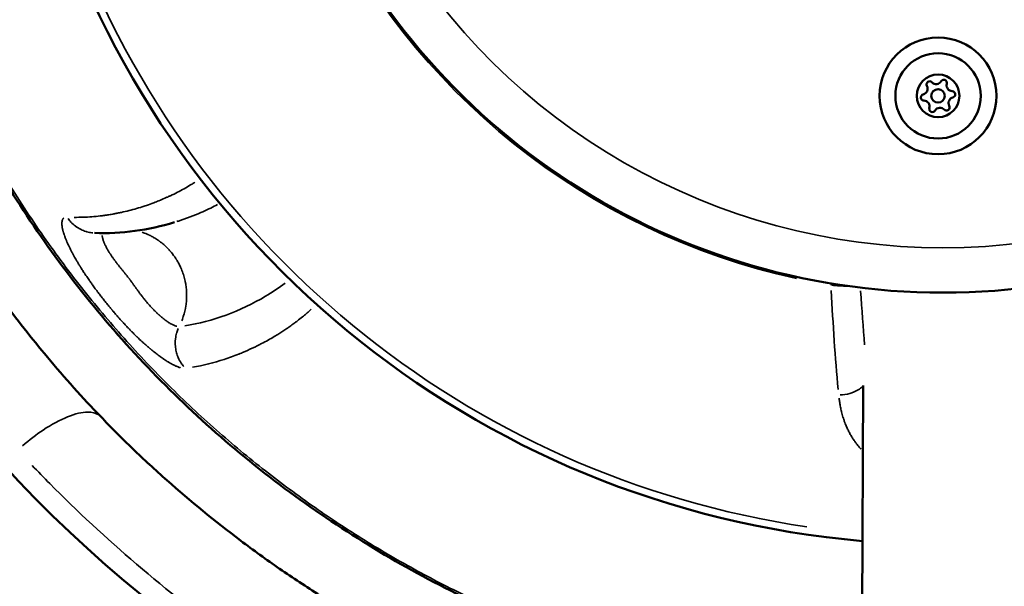
# Model space of a CAD drawing. Units: millimetres. Extents: x -25 to 5720, y 6 to 8390.
# Drawn here: x 2900 to 3119, y 3738 to 3864 of the extents above; entities that cross this region are included whole.
import ezdxf

# ---------------------------------------------------------------- set-up
doc = ezdxf.new("R2010")
doc.units = ezdxf.units.MM
doc.header["$MEASUREMENT"] = 0
doc.layers.add('Visible (ISO)', color=7, linetype='Continuous', lineweight=50)
doc.layers.add('Visible Narrow (ISO)', color=7, linetype='Continuous', lineweight=35)
doc.styles.get("Standard").update_dxf_attribs({"font": 'square721_bt_roman.ttf'})
doc.dimstyles.get("Standard").update_dxf_attribs({"dimtxt": 200, "dimasz": 100, "dimexe": 0.18, "dimexo": 0.0625, "dimgap": 40, "dimtad": 1, "dimdec": 0, "dimlfac": 0.1, "dimrnd": 5, "dimzin": 0, "dimdsep": 46, "dimtxsty": 'Standard', "dimcen": 0.09, "dimse1": 1, "dimse2": 1, "dimadec": 0, "dimazin": 0, "dimtfac": 1, "dimtdec": 0, "dimtofl": 0, "dimtmove": 0, "dimatfit": 3, "dimfxl": 1, "dimtolj": 1, "dimtzin": 0, "dimarcsym": 0})

# ---------------------------------------------------------------- blocks, each defined once
blk = doc.blocks.new('*D13')
at = {"color": 0, "lineweight": -2, "transparency": 16777216}
blk.add_line((248.32, 7804.87), (248.32, 106.05), dxfattribs=at)
at = {"color": 0, "transparency": 16777216}
for points in [[(231.66, 7804.87), (264.99, 7804.87), (248.32, 7904.87)], [(231.66, 106.05), (264.99, 106.05), (248.32, 6.05)]]:
    blk.add_solid(points, dxfattribs=at)
at = {"layer": 'Defpoints', "color": 0, "transparency": 16777216}
for p in [(3105.57, 7904.87), (248.32, 6.05), (3105.57, 6.05)]:
    blk.add_point(p, dxfattribs=at)
at = {"color": 0, "transparency": 16777216, "insert": (105.77, 3955.46), "char_height": 200, "attachment_point": 5, "rotation": 90}
blk.add_mtext('\\A1;790', dxfattribs=at)

msp = doc.modelspace()

# ---------------------------------------------------------------- linework, layer by layer
at = {"layer": 'Visible (ISO)'}
msp.add_line((3087.84, 3782.29), (3087.28, 3672.9), dxfattribs=at)
for radius in [13, 9.5, 4.75, 1.5]:
    msp.add_circle((3104.48, 3846.8), radius, dxfattribs=at)
for centre, radius, start, end in [((3105.57, 3955.46), 316.85, 190.3913, 349.6087), ((3105.57, 3955.46), 208.58, 195.902, 265.0743), ((3105.57, 3955.48), 152.5, 202.0163, 337.9837), ((3105.57, 3955.46), 283.15, 195.6747, 266.2962), ((3102.61, 3849.35), 0.7, 44.0243, 208.7056), ((3104.04, 3850.73), 1.3, 224.0243, 328.7056), ((3105.75, 3849.7), 0.7, 344.0243, 148.7056), ((3100.85, 3848.39), 1.3, 284.0243, 28.7056), ((3107.67, 3849.15), 1.3, 164.0243, 268.7056), ((3107.63, 3847.15), 0.7, 284.0243, 88.7056), ((3101.34, 3846.45), 0.7, 104.0243, 268.7056), ((3101.29, 3844.45), 1.3, 344.0243, 88.7056), ((3108.11, 3845.21), 1.3, 104.0243, 208.7056), ((3103.22, 3843.9), 0.7, 164.0243, 328.7056), ((3104.92, 3842.86), 1.3, 44.0243, 148.7056), ((3106.36, 3844.25), 0.7, 224.0243, 28.7056)]:
    msp.add_arc(centre, radius, start, end, dxfattribs=at)
for points, knots in [([(3087.48, 3711.32), (3080.76, 3711.81), (3074.06, 3712.58), (3052.66, 3715.93), (3038.06, 3719.64), (3010.06, 3729.59), (2996.52, 3735.83), (2970.7, 3750.65), (2958.32, 3759.32), (2935.49, 3778.7), (2924.94, 3789.49), (2906.23, 3812.6), (2897.95, 3824.98), (2883.67, 3851.08), (2877.64, 3864.92), (2870.87, 3885.44), (2869.05, 3891.85), (2867.49, 3898.31)], [121.707421, 121.707421, 121.707421, 121.707421, 123.72529, 123.72529, 128.204977, 128.204977, 132.640835, 132.640835, 137.137221, 137.137221, 141.624705, 141.624705, 146.058244, 146.058244, 150.548738, 150.548738, 152.542046, 152.542046, 152.542046, 152.542046]), ([(2918.05, 3775.37), (2914.05, 3779.53), (2910.07, 3783.96), (2902.68, 3792.79), (2899.26, 3797.15), (2893.91, 3804.44), (2891.89, 3807.3), (2888.7, 3812.04), (2887.5, 3813.88), (2883.95, 3819.44), (2881.69, 3823.19), (2876.08, 3833.06), (2872.91, 3839.22), (2867.51, 3850.76), (2865.22, 3856.15), (2863.16, 3861.46)], [0, 0, 0, 0, 0.1775, 0.1775, 0.3375, 0.3375, 0.4375, 0.4375, 0.5, 0.5, 0.625, 0.625, 0.825, 0.825, 1, 1, 1, 1]), ([(2985.59, 3724.8), (2979.2, 3728.13), (2972.94, 3731.72), (2963.83, 3737.47), (2960.83, 3739.45), (2954.93, 3743.52), (2946.23, 3749.81), (2935.27, 3758.8), (2927.66, 3765.83), (2922.74, 3770.57), (2920.36, 3772.96), (2918.05, 3775.37)], [0, 0, 0, 0, 0.25, 0.25, 0.375, 0.375, 0.5, 0.75, 0.875, 0.875, 1, 1, 1, 1])]:
    msp.add_open_spline(points, degree=3, knots=knots, dxfattribs=at)
msp.add_open_spline([(2934.44, 3818.65), (2928.73, 3816.93), (2922.67, 3816.02), (2916.64, 3816.27)], degree=3, dxfattribs=at)
at = {"layer": 'Visible Narrow (ISO)'}
for p, q in [((2912.49, 3819.75), (2912.49, 3819.75)), ((2914.73, 3816.6), (2914.73, 3816.6))]:
    msp.add_line(p, q, dxfattribs=at)
for centre, radius, start, end in [((3105.57, 3955.46), 152.85, 204.8892, 257.6877), ((3105.57, 3955.46), 206.88, 199.4865, 261.586), ((3105.57, 3955.48), 142.5, 210.2866, 329.7134)]:
    msp.add_arc(centre, radius, start, end, dxfattribs=at)
for centre, major_axis, ratio, start_param, end_param in [((3080.8, 3805.5), (-0.33, -1.97), 0.000015, 4.967901, 5.143988), ((3092.98, 3824.18), (1.75, -64.85), 0.102256, 5.035949, 5.240625)]:
    msp.add_ellipse(centre, major_axis=major_axis, ratio=ratio, start_param=start_param, end_param=end_param, dxfattribs=at)
for points, knots in [([(3072.35, 3713.41), (3072.12, 3713.44), (3071.88, 3713.47), (3070.47, 3713.67), (3069.28, 3713.85), (3068.03, 3714.04), (3067.96, 3714.05), (3067.9, 3714.06), (3065.93, 3714.37), (3063.97, 3714.7), (3060.05, 3715.41), (3058.1, 3715.79), (3055.42, 3716.34), (3054.68, 3716.5), (3051.92, 3717.1), (3049.91, 3717.56), (3045.89, 3718.53), (3043.88, 3719.05), (3039.86, 3720.13), (3037.85, 3720.7), (3033.85, 3721.9), (3031.85, 3722.52), (3027.85, 3723.82), (3025.85, 3724.5), (3021.86, 3725.92), (3019.87, 3726.66), (3015.9, 3728.18), (3013.92, 3728.97), (3009.97, 3730.61), (3008, 3731.46), (3004.08, 3733.21), (3002.12, 3734.11), (2998.23, 3735.98), (2996.28, 3736.94), (2992.42, 3738.91), (2990.49, 3739.93), (2986.57, 3742.07), (2984.58, 3743.19), (2980.69, 3745.46), (2978.8, 3746.59), (2975.03, 3748.93), (2973.16, 3750.12), (2969.44, 3752.57), (2967.6, 3753.82), (2963.85, 3756.43), (2961.96, 3757.79), (2958.28, 3760.52), (2956.48, 3761.89), (2952.84, 3764.75), (2951, 3766.24), (2947.37, 3769.26), (2945.57, 3770.8), (2941.99, 3773.97), (2940.2, 3775.6), (2936.64, 3778.94), (2934.87, 3780.65), (2932.97, 3782.54), (2932.81, 3782.7), (2932.65, 3782.86), (2930.96, 3784.55), (2929.3, 3786.27), (2925.95, 3789.83), (2924.28, 3791.66), (2921, 3795.36), (2919.4, 3797.22), (2916.25, 3801.01), (2914.69, 3802.94), (2911.62, 3806.86), (2910.11, 3808.85), (2907.13, 3812.92), (2905.66, 3814.98), (2902.77, 3819.18), (2901.35, 3821.32), (2898.56, 3825.67), (2897.19, 3827.88), (2894.5, 3832.38), (2893.19, 3834.67), (2890.6, 3839.34), (2889.32, 3841.72), (2886.84, 3846.58), (2885.63, 3849.05), (2883.27, 3854.07), (2882.12, 3856.62), (2879.88, 3861.85), (2878.79, 3864.52), (2876.68, 3869.96), (2875.67, 3872.72), (2873.8, 3878.13), (2872.93, 3880.77), (2872.11, 3883.42)], [0.5210806, 0.5210806, 0.5210806, 0.5210806, 0.5215384, 0.5215384, 0.5238793, 0.5238793, 0.5240054, 0.5240054, 0.5240054, 0.5278847, 0.5278847, 0.5317571, 0.5317571, 0.5332296, 0.5332296, 0.5372477, 0.5372477, 0.5412832, 0.5412832, 0.5453371, 0.5453371, 0.5494105, 0.5494105, 0.5535164, 0.5535164, 0.5576438, 0.5576438, 0.5617937, 0.5617937, 0.5659673, 0.5659673, 0.5701655, 0.5701655, 0.5743894, 0.5743894, 0.5786397, 0.5786397, 0.5831126, 0.5831126, 0.5874336, 0.5874336, 0.5917803, 0.5917803, 0.5961524, 0.5961524, 0.60072, 0.60072, 0.6051501, 0.6051501, 0.6097864, 0.6097864, 0.6144227, 0.6144227, 0.6191668, 0.6191668, 0.6239865, 0.6239865, 0.6244278, 0.6244278, 0.6244278, 0.6291224, 0.6291224, 0.633996, 0.633996, 0.6387973, 0.6387973, 0.6436458, 0.6436458, 0.6485459, 0.6485459, 0.653502, 0.653502, 0.6585197, 0.6585197, 0.6636047, 0.6636047, 0.6687638, 0.6687638, 0.6740478, 0.6740478, 0.6794199, 0.6794199, 0.684889, 0.684889, 0.6905292, 0.6905292, 0.6962734, 0.6962734, 0.7016933, 0.7016933, 0.7016933, 0.7016933]), ([(2912.16, 3819.75), (2912.32, 3819.75), (2912.48, 3819.75), (2912.64, 3819.75), (2913.32, 3819.75), (2913.99, 3819.76), (2914.67, 3819.79), (2915.29, 3819.82), (2915.91, 3819.86), (2916.53, 3819.92), (2917.17, 3819.97), (2917.8, 3820.04), (2918.43, 3820.12), (2918.49, 3820.13), (2918.56, 3820.14), (2918.63, 3820.15), (2918.67, 3820.16), (2918.71, 3820.16), (2918.75, 3820.17), (2918.79, 3820.17), (2918.84, 3820.18), (2918.88, 3820.18), (2918.96, 3820.2), (2919.05, 3820.21), (2919.13, 3820.22), (2919.25, 3820.24), (2919.36, 3820.25), (2919.47, 3820.27), (2919.53, 3820.28), (2919.58, 3820.29), (2919.64, 3820.3), (2919.97, 3820.35), (2920.31, 3820.4), (2920.64, 3820.46), (2920.74, 3820.48), (2920.83, 3820.5), (2920.93, 3820.51), (2921.17, 3820.56), (2921.41, 3820.6), (2921.64, 3820.65), (2921.76, 3820.67), (2921.88, 3820.7), (2922, 3820.72), (2922.06, 3820.74), (2922.12, 3820.75), (2922.18, 3820.76), (2922.23, 3820.77), (2922.29, 3820.78), (2922.34, 3820.79), (2922.35, 3820.79), (2922.35, 3820.8), (2922.36, 3820.8), (2922.46, 3820.82), (2922.56, 3820.84), (2922.65, 3820.86), (2923.23, 3820.99), (2923.8, 3821.12), (2924.36, 3821.27), (2924.93, 3821.41), (2925.49, 3821.56), (2926.05, 3821.73), (2926.6, 3821.89), (2927.16, 3822.06), (2927.7, 3822.24), (2927.88, 3822.3), (2928.06, 3822.36), (2928.24, 3822.42), (2928.79, 3822.6), (2929.33, 3822.8), (2929.86, 3823), (2930.06, 3823.07), (2930.25, 3823.15), (2930.45, 3823.22), (2930.63, 3823.29), (2930.81, 3823.37), (2930.99, 3823.44), (2931.44, 3823.62), (2931.88, 3823.8), (2932.31, 3823.99), (2932.53, 3824.09), (2932.74, 3824.18), (2932.96, 3824.28), (2933.06, 3824.33), (2933.17, 3824.38), (2933.27, 3824.43), (2933.33, 3824.45), (2933.38, 3824.48), (2933.43, 3824.5), (2933.46, 3824.51), (2933.49, 3824.52), (2933.51, 3824.54), (2933.54, 3824.55), (2933.56, 3824.56), (2933.58, 3824.57), (2933.58, 3824.57), (2933.59, 3824.57), (2933.59, 3824.57), (2934.11, 3824.82), (2934.63, 3825.07), (2935.13, 3825.33), (2935.64, 3825.59), (2936.13, 3825.86), (2936.62, 3826.13), (2937.11, 3826.4), (2937.58, 3826.68), (2938.05, 3826.97), (2938.27, 3827.1), (2938.49, 3827.24), (2938.7, 3827.37), (2938.79, 3827.43), (2938.89, 3827.49), (2938.98, 3827.55)], [0.0166406, 0.0166406, 0.0166406, 0.0166406, 0.0216932, 0.0216932, 0.0216932, 0.042895, 0.042895, 0.042895, 0.0625, 0.0625, 0.0625, 0.0825581, 0.0825581, 0.0825581, 0.0846966, 0.0846966, 0.0846966, 0.0860438, 0.0860438, 0.0860438, 0.0873918, 0.0873918, 0.0873918, 0.0900902, 0.0900902, 0.0900902, 0.09375, 0.09375, 0.09375, 0.0954965, 0.0954965, 0.0954965, 0.1063473, 0.1063473, 0.1063473, 0.109375, 0.109375, 0.109375, 0.1171875, 0.1171875, 0.1171875, 0.1210937, 0.1210937, 0.1210937, 0.1230469, 0.1230469, 0.1230469, 0.1247559, 0.1247559, 0.1247559, 0.125, 0.125, 0.125, 0.1279943, 0.1279943, 0.1279943, 0.1457177, 0.1457177, 0.1457177, 0.163544, 0.163544, 0.163544, 0.1815231, 0.1815231, 0.1815231, 0.1875, 0.1875, 0.1875, 0.2056747, 0.2056747, 0.2056747, 0.2124279, 0.2124279, 0.2124279, 0.21875, 0.21875, 0.21875, 0.234375, 0.234375, 0.234375, 0.2421875, 0.2421875, 0.2421875, 0.2460937, 0.2460937, 0.2460937, 0.2480469, 0.2480469, 0.2480469, 0.2490234, 0.2490234, 0.2490234, 0.2498779, 0.2498779, 0.2498779, 0.25, 0.25, 0.25, 0.267853, 0.267853, 0.267853, 0.2858244, 0.2858244, 0.2858244, 0.303978, 0.303978, 0.303978, 0.3125, 0.3125, 0.3125, 0.3161711, 0.3161711, 0.3161711, 0.3161711]), ([(2934.97, 3818.81), (2935.23, 3818.89), (2935.49, 3818.97), (2935.88, 3819.1), (2936.01, 3819.15), (2936.28, 3819.24), (2936.42, 3819.28), (2936.82, 3819.42), (2937.09, 3819.52), (2937.63, 3819.71), (2937.89, 3819.81), (2938.42, 3820.02), (2938.69, 3820.12), (2938.95, 3820.23), (2939.56, 3820.47), (2940.17, 3820.73), (2941.36, 3821.26), (2941.95, 3821.54), (2943.06, 3822.08), (2943.57, 3822.35), (2944.08, 3822.62)], [0.169341, 0.169341, 0.169341, 0.169341, 0.177785, 0.177785, 0.1822513, 0.1822513, 0.1867181, 0.1867181, 0.1956531, 0.1956531, 0.20459, 0.20459, 0.2135286, 0.2135286, 0.2135286, 0.2343137, 0.2343137, 0.2551052, 0.2551052, 0.273881, 0.273881, 0.273881, 0.273881]), ([(2935.83, 3786.24), (2935.8, 3786.25), (2935.77, 3786.26), (2935.73, 3786.27), (2935.68, 3786.29), (2935.62, 3786.3), (2935.56, 3786.32), (2935.54, 3786.33), (2935.53, 3786.33), (2935.52, 3786.34), (2935.44, 3786.36), (2935.36, 3786.39), (2935.28, 3786.42), (2935.16, 3786.47), (2935.03, 3786.52), (2934.9, 3786.57), (2934.86, 3786.59), (2934.82, 3786.61), (2934.78, 3786.62), (2934.65, 3786.68), (2934.51, 3786.75), (2934.37, 3786.82), (2934.33, 3786.84), (2934.28, 3786.86), (2934.24, 3786.88), (2934.1, 3786.95), (2933.96, 3787.03), (2933.81, 3787.11), (2933.76, 3787.14), (2933.72, 3787.16), (2933.67, 3787.19), (2933.54, 3787.26), (2933.42, 3787.33), (2933.29, 3787.41), (2933.21, 3787.45), (2933.13, 3787.5), (2933.06, 3787.55), (2932.92, 3787.63), (2932.79, 3787.71), (2932.66, 3787.8), (2932.63, 3787.82), (2932.6, 3787.83), (2932.57, 3787.85), (2932.43, 3787.95), (2932.28, 3788.04), (2932.13, 3788.15), (2932.08, 3788.18), (2932.04, 3788.21), (2931.99, 3788.24), (2931.9, 3788.3), (2931.81, 3788.37), (2931.72, 3788.43), (2931.62, 3788.5), (2931.53, 3788.56), (2931.44, 3788.63), (2931.42, 3788.64), (2931.4, 3788.66), (2931.39, 3788.67), (2931.35, 3788.7), (2931.31, 3788.72), (2931.27, 3788.75), (2930.97, 3788.97), (2930.67, 3789.2), (2930.36, 3789.44), (2930.34, 3789.45), (2930.32, 3789.47), (2930.31, 3789.48), (2930.25, 3789.53), (2930.19, 3789.57), (2930.13, 3789.62), (2929.96, 3789.75), (2929.79, 3789.89), (2929.62, 3790.03), (2929.52, 3790.11), (2929.41, 3790.19), (2929.31, 3790.28), (2929.29, 3790.3), (2929.27, 3790.31), (2929.25, 3790.33), (2929.23, 3790.35), (2929.21, 3790.37), (2929.18, 3790.38), (2929.14, 3790.42), (2929.1, 3790.45), (2929.06, 3790.49), (2929.02, 3790.53), (2928.97, 3790.56), (2928.93, 3790.6), (2928.89, 3790.63), (2928.84, 3790.67), (2928.8, 3790.71), (2928.63, 3790.85), (2928.46, 3791), (2928.28, 3791.15), (2928, 3791.4), (2927.72, 3791.65), (2927.43, 3791.91), (2927.36, 3791.97), (2927.3, 3792.03), (2927.23, 3792.1), (2926.89, 3792.41), (2926.55, 3792.73), (2926.21, 3793.06), (2926.19, 3793.07), (2926.18, 3793.09), (2926.16, 3793.1), (2926.12, 3793.14), (2926.08, 3793.18), (2926.05, 3793.21), (2926.04, 3793.22), (2926.03, 3793.23), (2926.03, 3793.23), (2925.83, 3793.43), (2925.62, 3793.63), (2925.42, 3793.83), (2925.31, 3793.94), (2925.2, 3794.05), (2925.09, 3794.16), (2924.94, 3794.31), (2924.79, 3794.47), (2924.63, 3794.62), (2924.61, 3794.65), (2924.58, 3794.67), (2924.56, 3794.7), (2924.38, 3794.88), (2924.2, 3795.07), (2924.02, 3795.25), (2923.79, 3795.5), (2923.55, 3795.75), (2923.31, 3796.01), (2923.29, 3796.03), (2923.27, 3796.06), (2923.24, 3796.08), (2923.24, 3796.09), (2923.23, 3796.1), (2923.23, 3796.1), (2923.14, 3796.2), (2923.05, 3796.29), (2922.96, 3796.39), (2922.6, 3796.79), (2922.23, 3797.2), (2921.87, 3797.61), (2921.64, 3797.87), (2921.41, 3798.13), (2921.18, 3798.4), (2921.08, 3798.51), (2920.98, 3798.63), (2920.88, 3798.75), (2920.87, 3798.77), (2920.85, 3798.78), (2920.84, 3798.8), (2920.78, 3798.86), (2920.73, 3798.93), (2920.67, 3799), (2920.63, 3799.05), (2920.59, 3799.1), (2920.54, 3799.15), (2920.53, 3799.17), (2920.51, 3799.19), (2920.5, 3799.2), (2920.46, 3799.25), (2920.42, 3799.3), (2920.37, 3799.35), (2920.21, 3799.55), (2920.04, 3799.76), (2919.87, 3799.96), (2919.65, 3800.23), (2919.43, 3800.5), (2919.21, 3800.78), (2919.1, 3800.91), (2918.99, 3801.05), (2918.89, 3801.18), (2918.78, 3801.32), (2918.67, 3801.45), (2918.57, 3801.59), (2918.45, 3801.73), (2918.34, 3801.88), (2918.22, 3802.03), (2918.12, 3802.16), (2918.02, 3802.29), (2917.93, 3802.42), (2917.73, 3802.68), (2917.53, 3802.93), (2917.34, 3803.19), (2917.22, 3803.35), (2917.11, 3803.5), (2916.99, 3803.65), (2916.89, 3803.79), (2916.79, 3803.92), (2916.69, 3804.06), (2916.49, 3804.34), (2916.29, 3804.62), (2916.09, 3804.89), (2915.92, 3805.13), (2915.75, 3805.37), (2915.58, 3805.61), (2915.57, 3805.63), (2915.56, 3805.64), (2915.55, 3805.66), (2915.44, 3805.82), (2915.33, 3805.97), (2915.23, 3806.12), (2915.02, 3806.43), (2914.82, 3806.73), (2914.62, 3807.02), (2914.56, 3807.11), (2914.5, 3807.21), (2914.44, 3807.3), (2914.26, 3807.56), (2914.09, 3807.83), (2913.93, 3808.09), (2913.84, 3808.22), (2913.76, 3808.34), (2913.68, 3808.47), (2913.66, 3808.5), (2913.64, 3808.53), (2913.63, 3808.56), (2913.6, 3808.59), (2913.58, 3808.63), (2913.56, 3808.66), (2913.54, 3808.7), (2913.52, 3808.73), (2913.5, 3808.76), (2913.48, 3808.79), (2913.47, 3808.81), (2913.45, 3808.84), (2913.45, 3808.84), (2913.44, 3808.85), (2913.44, 3808.86), (2913.3, 3809.08), (2913.17, 3809.29), (2913.04, 3809.51), (2912.91, 3809.72), (2912.79, 3809.93), (2912.66, 3810.15), (2912.61, 3810.23), (2912.56, 3810.32), (2912.51, 3810.41), (2912.42, 3810.57), (2912.32, 3810.73), (2912.23, 3810.9), (2912.19, 3810.98), (2912.14, 3811.07), (2912.09, 3811.15), (2912.03, 3811.25), (2911.98, 3811.36), (2911.92, 3811.46), (2911.91, 3811.48), (2911.9, 3811.5), (2911.89, 3811.51), (2911.86, 3811.57), (2911.83, 3811.64), (2911.79, 3811.69), (2911.77, 3811.73), (2911.75, 3811.77), (2911.73, 3811.81), (2911.72, 3811.83), (2911.71, 3811.85), (2911.7, 3811.87), (2911.68, 3811.92), (2911.65, 3811.97), (2911.63, 3812.01), (2911.43, 3812.38), (2911.25, 3812.73), (2911.09, 3813.08), (2911.06, 3813.15), (2911.02, 3813.21), (2910.99, 3813.28), (2910.83, 3813.61), (2910.68, 3813.94), (2910.54, 3814.26), (2910.52, 3814.32), (2910.49, 3814.39), (2910.46, 3814.45), (2910.45, 3814.49), (2910.43, 3814.53), (2910.41, 3814.58), (2910.32, 3814.79), (2910.23, 3815.01), (2910.16, 3815.21), (2910.15, 3815.23), (2910.14, 3815.25), (2910.14, 3815.27), (2910.07, 3815.44), (2910.01, 3815.6), (2909.96, 3815.76), (2909.94, 3815.82), (2909.92, 3815.87), (2909.9, 3815.92), (2909.86, 3816.05), (2909.82, 3816.18), (2909.78, 3816.31), (2909.75, 3816.39), (2909.73, 3816.47), (2909.71, 3816.55), (2909.69, 3816.63), (2909.66, 3816.71), (2909.64, 3816.78), (2909.64, 3816.79), (2909.64, 3816.81), (2909.64, 3816.82), (2909.61, 3816.91), (2909.59, 3817), (2909.57, 3817.09), (2909.54, 3817.21), (2909.52, 3817.33), (2909.5, 3817.44), (2909.48, 3817.54), (2909.46, 3817.64), (2909.45, 3817.73), (2909.44, 3817.84), (2909.42, 3817.94), (2909.42, 3818.04), (2909.42, 3818.05), (2909.41, 3818.06), (2909.41, 3818.08), (2909.41, 3818.09), (2909.41, 3818.11), (2909.41, 3818.13), (2909.41, 3818.19), (2909.4, 3818.25), (2909.4, 3818.3), (2909.4, 3818.36), (2909.4, 3818.42), (2909.4, 3818.47), (2909.4, 3818.48), (2909.4, 3818.48), (2909.4, 3818.49), (2909.41, 3818.6), (2909.42, 3818.7), (2909.43, 3818.8), (2909.43, 3818.82), (2909.44, 3818.83), (2909.44, 3818.85), (2909.45, 3818.93), (2909.47, 3819.01), (2909.49, 3819.08), (2909.51, 3819.14), (2909.53, 3819.19), (2909.55, 3819.24), (2909.58, 3819.29), (2909.6, 3819.33), (2909.63, 3819.37), (2909.63, 3819.38), (2909.64, 3819.39), (2909.64, 3819.4), (2909.67, 3819.43), (2909.69, 3819.47), (2909.72, 3819.5), (2909.76, 3819.54), (2909.8, 3819.58), (2909.85, 3819.62)], [0.05, 0.05, 0.05, 0.05, 0.0539215, 0.0539215, 0.0539215, 0.0609484, 0.0609484, 0.0609484, 0.0625, 0.0625, 0.0625, 0.0714532, 0.0714532, 0.0714532, 0.0853178, 0.0853178, 0.0853178, 0.0893616, 0.0893616, 0.0893616, 0.1031981, 0.1031981, 0.1031981, 0.1072279, 0.1072279, 0.1072279, 0.120721, 0.120721, 0.120721, 0.125, 0.125, 0.125, 0.1361868, 0.1361868, 0.1361868, 0.1427975, 0.1427975, 0.1427975, 0.1539993, 0.1539993, 0.1539993, 0.15625, 0.15625, 0.15625, 0.1682042, 0.1682042, 0.1682042, 0.171875, 0.171875, 0.171875, 0.1790152, 0.1790152, 0.1790152, 0.1861486, 0.1861486, 0.1861486, 0.1875, 0.1875, 0.1875, 0.1904847, 0.1904847, 0.1904847, 0.2131483, 0.2131483, 0.2131483, 0.21437, 0.21437, 0.21437, 0.21875, 0.21875, 0.21875, 0.2309288, 0.2309288, 0.2309288, 0.2381334, 0.2381334, 0.2381334, 0.2396163, 0.2396163, 0.2396163, 0.2410992, 0.2410992, 0.2410992, 0.2440652, 0.2440652, 0.2440652, 0.247032, 0.247032, 0.247032, 0.25, 0.25, 0.25, 0.2619007, 0.2619007, 0.2619007, 0.28125, 0.28125, 0.28125, 0.2857726, 0.2857726, 0.2857726, 0.3085938, 0.3085938, 0.3085938, 0.3095425, 0.3095425, 0.3095425, 0.3121034, 0.3121034, 0.3121034, 0.3125, 0.3125, 0.3125, 0.3262172, 0.3262172, 0.3262172, 0.3335259, 0.3335259, 0.3335259, 0.34375, 0.34375, 0.34375, 0.3454519, 0.3454519, 0.3454519, 0.3573147, 0.3573147, 0.3573147, 0.3730469, 0.3730469, 0.3730469, 0.3746117, 0.3746117, 0.3746117, 0.375, 0.375, 0.375, 0.381098, 0.381098, 0.381098, 0.40625, 0.40625, 0.40625, 0.421875, 0.421875, 0.421875, 0.4287957, 0.4287957, 0.4287957, 0.4296875, 0.4296875, 0.4296875, 0.4335938, 0.4335938, 0.4335938, 0.4365234, 0.4365234, 0.4365234, 0.4375, 0.4375, 0.4375, 0.4405578, 0.4405578, 0.4405578, 0.4527167, 0.4527167, 0.4527167, 0.46875, 0.46875, 0.46875, 0.4766454, 0.4766454, 0.4766454, 0.484375, 0.484375, 0.484375, 0.4927933, 0.4927933, 0.4927933, 0.5, 0.5, 0.5, 0.5146311, 0.5146311, 0.5146311, 0.5234283, 0.5234283, 0.5234283, 0.53125, 0.53125, 0.53125, 0.5473307, 0.5473307, 0.5473307, 0.5615234, 0.5615234, 0.5615234, 0.5625, 0.5625, 0.5625, 0.5711956, 0.5711956, 0.5711956, 0.5884314, 0.5884314, 0.5884314, 0.59375, 0.59375, 0.59375, 0.609375, 0.609375, 0.609375, 0.6171875, 0.6171875, 0.6171875, 0.6188926, 0.6188926, 0.6188926, 0.6210938, 0.6210938, 0.6210938, 0.6230469, 0.6230469, 0.6230469, 0.624601, 0.624601, 0.624601, 0.625, 0.625, 0.625, 0.6379145, 0.6379145, 0.6379145, 0.650881, 0.650881, 0.650881, 0.65625, 0.65625, 0.65625, 0.6665048, 0.6665048, 0.6665048, 0.671875, 0.671875, 0.671875, 0.6784803, 0.6784803, 0.6784803, 0.6796875, 0.6796875, 0.6796875, 0.6835938, 0.6835938, 0.6835938, 0.686209, 0.686209, 0.686209, 0.6875, 0.6875, 0.6875, 0.6904543, 0.6904543, 0.6904543, 0.7142273, 0.7142273, 0.7142273, 0.71875, 0.71875, 0.71875, 0.7421875, 0.7421875, 0.7421875, 0.7469229, 0.7469229, 0.7469229, 0.75, 0.75, 0.75, 0.7664058, 0.7664058, 0.7664058, 0.7677449, 0.7677449, 0.7677449, 0.78125, 0.78125, 0.78125, 0.7856125, 0.7856125, 0.7856125, 0.796875, 0.796875, 0.796875, 0.8041503, 0.8041503, 0.8041503, 0.8113934, 0.8113934, 0.8113934, 0.8125, 0.8125, 0.8125, 0.8214224, 0.8214224, 0.8214224, 0.8332188, 0.8332188, 0.8332188, 0.84375, 0.84375, 0.84375, 0.8555755, 0.8555755, 0.8555755, 0.857209, 0.857209, 0.857209, 0.859375, 0.859375, 0.859375, 0.8667953, 0.8667953, 0.8667953, 0.874192, 0.874192, 0.874192, 0.875, 0.875, 0.875, 0.890409, 0.890409, 0.890409, 0.8927371, 0.8927371, 0.8927371, 0.90625, 0.90625, 0.90625, 0.9164684, 0.9164684, 0.9164684, 0.9266351, 0.9266351, 0.9266351, 0.9285582, 0.9285582, 0.9285582, 0.9375, 0.9375, 0.9375, 0.95, 0.95, 0.95, 0.95]), ([(2910.77, 3819.5), (2910.97, 3819.21), (2911.19, 3818.94), (2911.43, 3818.69), (2911.72, 3818.38), (2912.03, 3818.09), (2912.37, 3817.84), (2912.4, 3817.81), (2912.44, 3817.78), (2912.47, 3817.76), (2912.81, 3817.5), (2913.17, 3817.28), (2913.54, 3817.09), (2913.58, 3817.07), (2913.62, 3817.05), (2913.66, 3817.03), (2914.01, 3816.86), (2914.37, 3816.72), (2914.73, 3816.6), (2914.81, 3816.58), (2914.88, 3816.56), (2914.96, 3816.54), (2915.33, 3816.43), (2915.7, 3816.36), (2916.09, 3816.31), (2916.15, 3816.31), (2916.22, 3816.3), (2916.28, 3816.29)], [0.0373968, 0.0373968, 0.0373968, 0.0373968, 0.1428571, 0.1428571, 0.1428571, 0.2719819, 0.2719819, 0.2719819, 0.2857307, 0.2857307, 0.2857307, 0.4148183, 0.4148183, 0.4148183, 0.4285714, 0.4285714, 0.4285714, 0.5474103, 0.5474103, 0.5474103, 0.5714527, 0.5714527, 0.5714527, 0.690358, 0.690358, 0.690358, 0.7105393, 0.7105393, 0.7105393, 0.7105393]), ([(2934.98, 3795.48), (2934.96, 3795.48), (2934.94, 3795.49), (2934.92, 3795.49), (2934.88, 3795.51), (2934.83, 3795.52), (2934.79, 3795.53), (2934.73, 3795.55), (2934.66, 3795.57), (2934.6, 3795.6), (2934.51, 3795.63), (2934.43, 3795.66), (2934.34, 3795.7), (2934.33, 3795.71), (2934.32, 3795.71), (2934.31, 3795.72), (2934.21, 3795.76), (2934.11, 3795.8), (2934.01, 3795.86), (2934.01, 3795.86), (2934, 3795.86), (2933.99, 3795.87), (2933.93, 3795.9), (2933.85, 3795.94), (2933.78, 3795.98), (2933.74, 3796), (2933.7, 3796.02), (2933.66, 3796.05), (2933.57, 3796.1), (2933.48, 3796.16), (2933.38, 3796.22), (2933.36, 3796.23), (2933.33, 3796.25), (2933.31, 3796.26), (2933.21, 3796.33), (2933.1, 3796.4), (2932.99, 3796.47), (2932.89, 3796.54), (2932.78, 3796.62), (2932.67, 3796.7), (2932.63, 3796.72), (2932.59, 3796.75), (2932.55, 3796.78), (2932.46, 3796.85), (2932.37, 3796.91), (2932.28, 3796.98), (2932.17, 3797.07), (2932.06, 3797.15), (2931.96, 3797.24), (2931.88, 3797.3), (2931.8, 3797.36), (2931.73, 3797.42), (2931.64, 3797.5), (2931.55, 3797.57), (2931.46, 3797.65), (2931.37, 3797.72), (2931.28, 3797.8), (2931.19, 3797.88), (2931.18, 3797.89), (2931.17, 3797.9), (2931.16, 3797.91), (2931.15, 3797.92), (2931.13, 3797.93), (2931.12, 3797.94), (2931.11, 3797.95), (2931.1, 3797.96), (2931.09, 3797.97), (2931.06, 3797.99), (2931.04, 3798.01), (2931.01, 3798.04), (2930.99, 3798.06), (2930.97, 3798.08), (2930.94, 3798.1), (2930.92, 3798.12), (2930.89, 3798.15), (2930.87, 3798.17), (2930.77, 3798.26), (2930.67, 3798.35), (2930.57, 3798.44), (2930.53, 3798.48), (2930.49, 3798.52), (2930.45, 3798.56), (2930.36, 3798.65), (2930.26, 3798.74), (2930.16, 3798.84), (2930.1, 3798.9), (2930.04, 3798.96), (2929.97, 3799.03), (2929.91, 3799.09), (2929.84, 3799.16), (2929.77, 3799.23), (2929.69, 3799.31), (2929.6, 3799.4), (2929.52, 3799.49), (2929.47, 3799.54), (2929.42, 3799.6), (2929.37, 3799.65), (2929.26, 3799.77), (2929.15, 3799.88), (2929.05, 3800), (2928.95, 3800.11), (2928.85, 3800.21), (2928.76, 3800.32), (2928.67, 3800.42), (2928.59, 3800.52), (2928.5, 3800.62), (2928.49, 3800.63), (2928.47, 3800.65), (2928.46, 3800.67), (2928.36, 3800.78), (2928.27, 3800.88), (2928.18, 3800.99), (2928.17, 3801.01), (2928.16, 3801.02), (2928.15, 3801.03), (2928.11, 3801.09), (2928.06, 3801.14), (2928.01, 3801.2), (2927.93, 3801.3), (2927.84, 3801.41), (2927.76, 3801.52), (2927.74, 3801.53), (2927.73, 3801.55), (2927.72, 3801.56), (2927.66, 3801.63), (2927.6, 3801.71), (2927.55, 3801.78), (2927.51, 3801.83), (2927.47, 3801.88), (2927.42, 3801.94), (2927.34, 3802.05), (2927.25, 3802.16), (2927.17, 3802.27), (2927.15, 3802.29), (2927.13, 3802.32), (2927.11, 3802.35), (2927.05, 3802.42), (2926.99, 3802.5), (2926.94, 3802.58), (2926.86, 3802.68), (2926.78, 3802.78), (2926.71, 3802.89), (2926.64, 3802.97), (2926.58, 3803.06), (2926.52, 3803.15), (2926.46, 3803.23), (2926.4, 3803.31), (2926.34, 3803.4), (2926.28, 3803.47), (2926.23, 3803.55), (2926.17, 3803.63), (2926.16, 3803.64), (2926.15, 3803.65), (2926.15, 3803.66), (2926.12, 3803.7), (2926.09, 3803.74), (2926.06, 3803.78), (2926.05, 3803.8), (2926.04, 3803.81), (2926.03, 3803.82), (2926.01, 3803.85), (2925.99, 3803.88), (2925.97, 3803.9), (2925.92, 3803.98), (2925.86, 3804.06), (2925.81, 3804.14), (2925.78, 3804.18), (2925.75, 3804.22), (2925.72, 3804.26), (2925.64, 3804.37), (2925.57, 3804.48), (2925.49, 3804.58), (2925.41, 3804.69), (2925.34, 3804.8), (2925.26, 3804.9), (2925.23, 3804.94), (2925.21, 3804.97), (2925.18, 3805.01), (2925.15, 3805.06), (2925.12, 3805.1), (2925.08, 3805.15), (2925.04, 3805.2), (2925, 3805.26), (2924.96, 3805.31), (2924.94, 3805.35), (2924.91, 3805.38), (2924.89, 3805.41), (2924.81, 3805.52), (2924.73, 3805.63), (2924.64, 3805.74), (2924.63, 3805.76), (2924.61, 3805.79), (2924.6, 3805.81), (2924.56, 3805.85), (2924.53, 3805.89), (2924.5, 3805.94), (2924.47, 3805.97), (2924.45, 3806.01), (2924.42, 3806.04), (2924.34, 3806.15), (2924.25, 3806.26), (2924.17, 3806.37), (2924.08, 3806.48), (2924, 3806.59), (2923.91, 3806.71), (2923.88, 3806.75), (2923.84, 3806.79), (2923.81, 3806.83), (2923.79, 3806.86), (2923.77, 3806.89), (2923.74, 3806.91), (2923.73, 3806.93), (2923.72, 3806.95), (2923.71, 3806.96), (2923.67, 3807), (2923.64, 3807.05), (2923.61, 3807.09), (2923.55, 3807.16), (2923.49, 3807.24), (2923.43, 3807.31), (2923.38, 3807.37), (2923.34, 3807.42), (2923.29, 3807.48), (2923.28, 3807.5), (2923.26, 3807.52), (2923.24, 3807.54), (2923.22, 3807.57), (2923.2, 3807.59), (2923.19, 3807.61), (2923.15, 3807.65), (2923.11, 3807.7), (2923.08, 3807.74), (2923.08, 3807.75), (2923.07, 3807.75), (2923.07, 3807.75), (2923, 3807.84), (2922.93, 3807.93), (2922.86, 3808.02), (2922.82, 3808.06), (2922.78, 3808.11), (2922.74, 3808.16), (2922.72, 3808.18), (2922.7, 3808.21), (2922.68, 3808.23), (2922.66, 3808.25), (2922.64, 3808.28), (2922.62, 3808.3), (2922.6, 3808.33), (2922.58, 3808.35), (2922.56, 3808.37), (2922.54, 3808.4), (2922.52, 3808.42), (2922.5, 3808.45), (2922.49, 3808.46), (2922.48, 3808.47), (2922.47, 3808.48), (2922.46, 3808.5), (2922.45, 3808.51), (2922.44, 3808.52), (2922.44, 3808.53), (2922.43, 3808.54), (2922.42, 3808.55), (2922.42, 3808.55), (2922.42, 3808.56), (2922.41, 3808.56), (2922.41, 3808.57), (2922.4, 3808.57), (2922.4, 3808.58), (2922.4, 3808.58), (2922.39, 3808.58), (2922.39, 3808.59), (2922.39, 3808.59), (2922.39, 3808.59), (2922.38, 3808.6), (2922.3, 3808.7), (2922.22, 3808.8), (2922.14, 3808.9), (2922.09, 3808.95), (2922.05, 3809.01), (2922, 3809.07), (2921.94, 3809.15), (2921.88, 3809.23), (2921.81, 3809.31), (2921.75, 3809.39), (2921.69, 3809.47), (2921.62, 3809.55), (2921.61, 3809.56), (2921.6, 3809.58), (2921.59, 3809.59), (2921.52, 3809.68), (2921.46, 3809.76), (2921.39, 3809.85), (2921.39, 3809.86), (2921.38, 3809.87), (2921.37, 3809.88), (2921.33, 3809.93), (2921.29, 3809.98), (2921.25, 3810.04), (2921.18, 3810.13), (2921.11, 3810.23), (2921.03, 3810.33), (2921.02, 3810.34), (2921.02, 3810.35), (2921.01, 3810.37), (2920.93, 3810.46), (2920.86, 3810.56), (2920.8, 3810.66), (2920.74, 3810.73), (2920.69, 3810.81), (2920.63, 3810.88), (2920.57, 3810.98), (2920.5, 3811.07), (2920.44, 3811.17), (2920.38, 3811.25), (2920.33, 3811.33), (2920.28, 3811.41), (2920.22, 3811.49), (2920.17, 3811.58), (2920.11, 3811.66), (2920.1, 3811.69), (2920.08, 3811.71), (2920.07, 3811.74), (2920, 3811.84), (2919.93, 3811.95), (2919.87, 3812.06), (2919.81, 3812.14), (2919.76, 3812.23), (2919.71, 3812.31), (2919.66, 3812.41), (2919.6, 3812.51), (2919.54, 3812.61), (2919.53, 3812.63), (2919.52, 3812.65), (2919.51, 3812.67), (2919.48, 3812.72), (2919.45, 3812.77), (2919.42, 3812.82), (2919.36, 3812.94), (2919.3, 3813.05), (2919.25, 3813.16), (2919.19, 3813.26), (2919.14, 3813.37), (2919.09, 3813.47), (2919.08, 3813.49), (2919.07, 3813.52), (2919.06, 3813.54), (2919.02, 3813.62), (2918.98, 3813.7), (2918.95, 3813.78), (2918.94, 3813.8), (2918.93, 3813.82), (2918.92, 3813.84), (2918.91, 3813.87), (2918.89, 3813.9), (2918.88, 3813.94), (2918.84, 3814.04), (2918.79, 3814.14), (2918.76, 3814.24), (2918.75, 3814.26), (2918.74, 3814.28), (2918.73, 3814.3), (2918.73, 3814.3), (2918.73, 3814.31), (2918.73, 3814.31), (2918.69, 3814.41), (2918.66, 3814.5), (2918.63, 3814.59), (2918.6, 3814.68), (2918.57, 3814.77), (2918.54, 3814.86), (2918.53, 3814.9), (2918.52, 3814.95), (2918.51, 3814.99), (2918.5, 3815.01), (2918.5, 3815.02), (2918.5, 3815.03), (2918.47, 3815.12), (2918.46, 3815.2), (2918.44, 3815.28), (2918.43, 3815.35), (2918.41, 3815.43), (2918.4, 3815.5), (2918.4, 3815.52), (2918.4, 3815.54), (2918.4, 3815.56), (2918.39, 3815.62), (2918.39, 3815.68), (2918.39, 3815.74)], [0.0458124, 0.0458124, 0.0458124, 0.0458124, 0.0499784, 0.0499784, 0.0499784, 0.0592055, 0.0592055, 0.0592055, 0.0714286, 0.0714286, 0.0714286, 0.0875412, 0.0875412, 0.0875412, 0.0892857, 0.0892857, 0.0892857, 0.1061014, 0.1061014, 0.1061014, 0.1071429, 0.1071429, 0.1071429, 0.1186478, 0.1186478, 0.1186478, 0.125, 0.125, 0.125, 0.1391761, 0.1391761, 0.1391761, 0.1428571, 0.1428571, 0.1428571, 0.1580512, 0.1580512, 0.1580512, 0.1731006, 0.1731006, 0.1731006, 0.1785733, 0.1785733, 0.1785733, 0.1904762, 0.1904762, 0.1904762, 0.2045308, 0.2045308, 0.2045308, 0.2142857, 0.2142857, 0.2142857, 0.2255833, 0.2255833, 0.2255833, 0.2367425, 0.2367425, 0.2367425, 0.2380952, 0.2380952, 0.2380952, 0.2395833, 0.2395833, 0.2395833, 0.2410714, 0.2410714, 0.2410714, 0.2440476, 0.2440476, 0.2440476, 0.2470238, 0.2470238, 0.2470238, 0.25, 0.25, 0.25, 0.2619048, 0.2619048, 0.2619048, 0.2666659, 0.2666659, 0.2666659, 0.2782102, 0.2782102, 0.2782102, 0.2857143, 0.2857143, 0.2857143, 0.2935826, 0.2935826, 0.2935826, 0.3035195, 0.3035195, 0.3035195, 0.3095238, 0.3095238, 0.3095238, 0.3220701, 0.3220701, 0.3220701, 0.3333333, 0.3333333, 0.3333333, 0.3433707, 0.3433707, 0.3433707, 0.3452381, 0.3452381, 0.3452381, 0.3559859, 0.3559859, 0.3559859, 0.3571429, 0.3571429, 0.3571429, 0.3626537, 0.3626537, 0.3626537, 0.3727709, 0.3727709, 0.3727709, 0.3742374, 0.3742374, 0.3742374, 0.3809524, 0.3809524, 0.3809524, 0.3858277, 0.3858277, 0.3858277, 0.3958382, 0.3958382, 0.3958382, 0.3982082, 0.3982082, 0.3982082, 0.4050361, 0.4050361, 0.4050361, 0.4141254, 0.4141254, 0.4141254, 0.4214839, 0.4214839, 0.4214839, 0.4285714, 0.4285714, 0.4285714, 0.4350615, 0.4350615, 0.4350615, 0.435926, 0.435926, 0.435926, 0.4392999, 0.4392999, 0.4392999, 0.4404762, 0.4404762, 0.4404762, 0.4425989, 0.4425989, 0.4425989, 0.4489922, 0.4489922, 0.4489922, 0.452381, 0.452381, 0.452381, 0.4610797, 0.4610797, 0.4610797, 0.4696481, 0.4696481, 0.4696481, 0.4724404, 0.4724404, 0.4724404, 0.4761905, 0.4761905, 0.4761905, 0.4805979, 0.4805979, 0.4805979, 0.4832613, 0.4832613, 0.4832613, 0.492008, 0.492008, 0.492008, 0.4937413, 0.4937413, 0.4937413, 0.4972001, 0.4972001, 0.4972001, 0.5, 0.5, 0.5, 0.5088731, 0.5088731, 0.5088731, 0.5180175, 0.5180175, 0.5180175, 0.5215405, 0.5215405, 0.5215405, 0.5238095, 0.5238095, 0.5238095, 0.5250923, 0.5250923, 0.5250923, 0.5286762, 0.5286762, 0.5286762, 0.5349787, 0.5349787, 0.5349787, 0.5396981, 0.5396981, 0.5396981, 0.5415871, 0.5415871, 0.5415871, 0.5434947, 0.5434947, 0.5434947, 0.5473729, 0.5473729, 0.5473729, 0.547619, 0.547619, 0.547619, 0.5554174, 0.5554174, 0.5554174, 0.5596, 0.5596, 0.5596, 0.5617358, 0.5617358, 0.5617358, 0.5639032, 0.5639032, 0.5639032, 0.5661038, 0.5661038, 0.5661038, 0.5683393, 0.5683393, 0.5683393, 0.5694707, 0.5694707, 0.5694707, 0.5706116, 0.5706116, 0.5706116, 0.5714286, 0.5714286, 0.5714286, 0.5717622, 0.5717622, 0.5717622, 0.5723411, 0.5723411, 0.5723411, 0.5726315, 0.5726315, 0.5726315, 0.5729226, 0.5729226, 0.5729226, 0.5821715, 0.5821715, 0.5821715, 0.5877004, 0.5877004, 0.5877004, 0.5952056, 0.5952056, 0.5952056, 0.6029823, 0.6029823, 0.6029823, 0.6044451, 0.6044451, 0.6044451, 0.6128245, 0.6128245, 0.6128245, 0.6138096, 0.6138096, 0.6138096, 0.6190476, 0.6190476, 0.6190476, 0.6287843, 0.6287843, 0.6287843, 0.6301394, 0.6301394, 0.6301394, 0.6400631, 0.6400631, 0.6400631, 0.6479448, 0.6479448, 0.6479448, 0.6579583, 0.6579583, 0.6579583, 0.6666667, 0.6666667, 0.6666667, 0.6757853, 0.6757853, 0.6757853, 0.6785714, 0.6785714, 0.6785714, 0.6904762, 0.6904762, 0.6904762, 0.7001717, 0.7001717, 0.7001717, 0.7116093, 0.7116093, 0.7116093, 0.7142857, 0.7142857, 0.7142857, 0.7201517, 0.7201517, 0.7201517, 0.7338161, 0.7338161, 0.7338161, 0.7470605, 0.7470605, 0.7470605, 0.75, 0.75, 0.75, 0.7608611, 0.7608611, 0.7608611, 0.7633808, 0.7633808, 0.7633808, 0.7678571, 0.7678571, 0.7678571, 0.7821197, 0.7821197, 0.7821197, 0.7851535, 0.7851535, 0.7851535, 0.7857143, 0.7857143, 0.7857143, 0.7998032, 0.7998032, 0.7998032, 0.8139857, 0.8139857, 0.8139857, 0.8214286, 0.8214286, 0.8214286, 0.8237727, 0.8237727, 0.8237727, 0.8384196, 0.8384196, 0.8384196, 0.8531989, 0.8531989, 0.8531989, 0.8571429, 0.8571429, 0.8571429, 0.8704349, 0.8704349, 0.8704349, 0.8704349]), ([(2936.08, 3796.67), (2936.13, 3796.8), (2936.26, 3797.13), (2936.64, 3798.23), (2936.97, 3799.62), (2937.13, 3801.05), (2937.17, 3801.72), (2937.18, 3802.13), (2937.18, 3802.75), (2937.13, 3803.73), (2937.02, 3804.64), (2936.91, 3805.24), (2936.82, 3805.65), (2936.66, 3806.34), (2936.36, 3807.33), (2935.95, 3808.38), (2935.6, 3809.12), (2935.28, 3809.72), (2935.09, 3810.06), (2934.93, 3810.32), (2934.9, 3810.37), (2934.83, 3810.47), (2934.71, 3810.67), (2934.29, 3811.29), (2933.71, 3812.04), (2933.07, 3812.74), (2932.69, 3813.12), (2932.39, 3813.4), (2931.89, 3813.85), (2931.42, 3814.22), (2930.99, 3814.53), (2930.77, 3814.69), (2930.38, 3814.95), (2929.93, 3815.23), (2929.52, 3815.45), (2929.28, 3815.58), (2929.1, 3815.67), (2928.92, 3815.76), (2928.77, 3815.83), (2928.65, 3815.88), (2928.56, 3815.92), (2928.48, 3815.96), (2928.43, 3815.98), (2928.4, 3815.99), (2928.39, 3816), (2928.02, 3816.16), (2927.65, 3816.3), (2927.28, 3816.42)], [0.0394165, 0.0394165, 0.0394165, 0.0394165, 0.0518437, 0.0697345, 0.1412976, 0.1770791, 0.1949699, 0.1994426, 0.2128606, 0.2486422, 0.2844237, 0.2933691, 0.3023145, 0.3202053, 0.3559868, 0.3917684, 0.4186045, 0.4275499, 0.4514043, 0.4528951, 0.454386, 0.4573678, 0.4633314, 0.4752586, 0.5229673, 0.5468217, 0.5587489, 0.5706761, 0.5826032, 0.6183848, 0.6243484, 0.630312, 0.6422391, 0.6660935, 0.6780207, 0.6839843, 0.6899479, 0.6959114, 0.701875, 0.7048568, 0.7078386, 0.7108204, 0.7123113, 0.7130568, 0.7134295, 0.7138022, 0.7489134, 0.7489134, 0.7489134, 0.7489134]), ([(2959.13, 3805.08), (2957.73, 3804.05), (2956.25, 3803.07), (2949.17, 3798.88), (2942.89, 3796.51), (2936.81, 3795.61)], [0.6255933, 0.6255933, 0.6255933, 0.6255933, 0.7025273, 0.7025273, 0.9802944, 0.9802944, 0.9802944, 0.9802944]), ([(3084.33, 3804.44), (3084.25, 3804.44), (3084.17, 3804.44), (3084.09, 3804.44), (3083.99, 3804.44), (3083.89, 3804.45), (3083.78, 3804.45), (3083.76, 3804.45), (3083.73, 3804.45), (3083.7, 3804.45), (3083.58, 3804.45), (3083.46, 3804.46), (3083.34, 3804.46), (3083.33, 3804.46), (3083.32, 3804.46), (3083.31, 3804.46), (3083.23, 3804.47), (3083.16, 3804.47), (3083.09, 3804.47), (3083.08, 3804.47), (3083.08, 3804.47), (3083.07, 3804.47), (3083.03, 3804.48), (3082.99, 3804.48), (3082.95, 3804.48), (3082.93, 3804.48), (3082.91, 3804.48), (3082.89, 3804.48), (3082.88, 3804.48), (3082.87, 3804.48), (3082.86, 3804.48), (3082.85, 3804.48), (3082.84, 3804.48), (3082.83, 3804.49), (3082.76, 3804.49), (3082.68, 3804.49), (3082.6, 3804.5), (3082.54, 3804.5), (3082.47, 3804.51), (3082.41, 3804.51), (3082.26, 3804.52), (3082.12, 3804.53), (3081.98, 3804.54), (3081.95, 3804.54), (3081.91, 3804.54), (3081.88, 3804.55), (3081.76, 3804.56), (3081.63, 3804.57), (3081.5, 3804.58), (3081.37, 3804.59), (3081.25, 3804.6), (3081.12, 3804.61), (3081.03, 3804.62), (3080.95, 3804.63), (3080.86, 3804.64)], [0.5519988, 0.5519988, 0.5519988, 0.5519988, 0.5850671, 0.5850671, 0.5850671, 0.625, 0.625, 0.625, 0.636408, 0.636408, 0.636408, 0.6833404, 0.6833404, 0.6833404, 0.6875, 0.6875, 0.6875, 0.7158734, 0.7158734, 0.7158734, 0.71875, 0.71875, 0.71875, 0.734375, 0.734375, 0.734375, 0.7421875, 0.7421875, 0.7421875, 0.7460937, 0.7460937, 0.7460937, 0.7494551, 0.7494551, 0.7494551, 0.775977, 0.775977, 0.775977, 0.7984656, 0.7984656, 0.7984656, 0.8477623, 0.8477623, 0.8477623, 0.8588409, 0.8588409, 0.8588409, 0.9022761, 0.9022761, 0.9022761, 0.946929, 0.946929, 0.946929, 0.976421, 0.976421, 0.976421, 0.976421]), ([(3082.24, 3781.37), (3081.91, 3784.92), (3081.61, 3788.58), (3081.11, 3795.97), (3080.9, 3799.7), (3080.72, 3803.42)], [0.0499969, 0.0499969, 0.0499969, 0.0499969, 0.5, 0.5, 0.949941, 0.949941, 0.949941, 0.949941]), ([(2964.94, 3799.28), (2964.83, 3799.18), (2964.71, 3799.07), (2964.59, 3798.97), (2964.58, 3798.95), (2964.56, 3798.94), (2964.54, 3798.92), (2964.53, 3798.91), (2964.51, 3798.89), (2964.49, 3798.88), (2964.46, 3798.85), (2964.43, 3798.82), (2964.4, 3798.8), (2964.33, 3798.74), (2964.27, 3798.68), (2964.21, 3798.62), (2964.08, 3798.51), (2963.94, 3798.4), (2963.81, 3798.28), (2963.55, 3798.06), (2963.28, 3797.83), (2963, 3797.6), (2962.62, 3797.29), (2962.22, 3796.97), (2961.82, 3796.66), (2961.64, 3796.53), (2961.47, 3796.4), (2961.29, 3796.27), (2961, 3796.05), (2960.7, 3795.83), (2960.39, 3795.61), (2960.24, 3795.5), (2960.09, 3795.39), (2959.93, 3795.28), (2959.89, 3795.26), (2959.85, 3795.23), (2959.81, 3795.2), (2959.8, 3795.19), (2959.78, 3795.18), (2959.76, 3795.16), (2959.74, 3795.15), (2959.72, 3795.14), (2959.71, 3795.13), (2959.64, 3795.08), (2959.56, 3795.03), (2959.49, 3794.98), (2958.92, 3794.59), (2958.33, 3794.2), (2957.72, 3793.82), (2957.38, 3793.61), (2957.03, 3793.4), (2956.68, 3793.19), (2955.78, 3792.65), (2954.84, 3792.13), (2953.87, 3791.62), (2952.52, 3790.92), (2951.12, 3790.26), (2949.65, 3789.64), (2949.47, 3789.57), (2949.29, 3789.49), (2949.1, 3789.42), (2949.01, 3789.38), (2948.92, 3789.34), (2948.83, 3789.3), (2948.8, 3789.3), (2948.78, 3789.29), (2948.76, 3789.28), (2948.75, 3789.27), (2948.74, 3789.27), (2948.73, 3789.26), (2947.68, 3788.85), (2946.61, 3788.46), (2945.51, 3788.1), (2943.26, 3787.37), (2940.91, 3786.77), (2938.51, 3786.38)], [0.6821078, 0.6821078, 0.6821078, 0.6821078, 0.6869606, 0.6869606, 0.6869606, 0.6876593, 0.6876593, 0.6876593, 0.6883581, 0.6883581, 0.6883581, 0.6897556, 0.6897556, 0.6897556, 0.6925506, 0.6925506, 0.6925506, 0.6981406, 0.6981406, 0.6981406, 0.7093205, 0.7093205, 0.7093205, 0.7250182, 0.7250182, 0.7250182, 0.7316805, 0.7316805, 0.7316805, 0.7428605, 0.7428605, 0.7428605, 0.7484505, 0.7484505, 0.7484505, 0.749848, 0.749848, 0.749848, 0.7505467, 0.7505467, 0.7505467, 0.7512455, 0.7512455, 0.7512455, 0.7540405, 0.7540405, 0.7540405, 0.7764004, 0.7764004, 0.7764004, 0.7889005, 0.7889005, 0.7889005, 0.8211203, 0.8211203, 0.8211203, 0.8658402, 0.8658402, 0.8658402, 0.8714302, 0.8714302, 0.8714302, 0.8742252, 0.8742252, 0.8742252, 0.874924, 0.874924, 0.874924, 0.8752734, 0.8752734, 0.8752734, 0.9105602, 0.9105602, 0.9105602, 0.9832688, 0.9832688, 0.9832688, 0.9832688]), ([(2936.53, 3786.51), (2936.33, 3786.75), (2936.15, 3786.99), (2935.72, 3787.65), (2935.49, 3788.07), (2935.27, 3788.6), (2935.23, 3788.7), (2935.06, 3789.14), (2934.95, 3789.5), (2934.77, 3790.26), (2934.71, 3790.66), (2934.67, 3791.13), (2934.66, 3791.21), (2934.63, 3791.72), (2934.64, 3792.15), (2934.69, 3792.63), (2934.7, 3792.67), (2934.7, 3792.72), (2934.75, 3793.15), (2934.84, 3793.57), (2934.96, 3794.03), (2934.98, 3794.07), (2935.08, 3794.42), (2935.19, 3794.71), (2935.31, 3794.99)], [0.05, 0.05, 0.05, 0.05, 0.1428459, 0.1428459, 0.2856963, 0.2856963, 0.3156278, 0.3156278, 0.4285467, 0.4285467, 0.5479565, 0.5479565, 0.5714286, 0.5714286, 0.699627, 0.699627, 0.7142701, 0.7142701, 0.7142701, 0.8425144, 0.8425144, 0.8571429, 0.8571429, 0.95, 0.95, 0.95, 0.95]), ([(3082.68, 3780.19), (3084.12, 3780.25), (3086.06, 3780.8), (3087.38, 3781.8), (3087.66, 3782.07)], [0.0342426, 0.0342426, 0.0342426, 0.0342426, 0.5, 0.6506097, 0.6506097, 0.6506097, 0.6506097]), ([(3087.28, 3768.15), (3087.22, 3768.23), (3087.15, 3768.31), (3087.08, 3768.38), (3086.87, 3768.63), (3086.66, 3768.88), (3086.47, 3769.13), (3086.3, 3769.34), (3086.14, 3769.56), (3085.99, 3769.77), (3085.98, 3769.79), (3085.97, 3769.81), (3085.95, 3769.82), (3085.94, 3769.84), (3085.93, 3769.86), (3085.92, 3769.87), (3085.75, 3770.12), (3085.58, 3770.37), (3085.42, 3770.63), (3085.26, 3770.89), (3085.1, 3771.15), (3084.95, 3771.41), (3084.81, 3771.68), (3084.67, 3771.94), (3084.53, 3772.21), (3084.4, 3772.47), (3084.28, 3772.74), (3084.16, 3773.01), (3084.15, 3773.03), (3084.14, 3773.05), (3084.13, 3773.06), (3084, 3773.38), (3083.86, 3773.7), (3083.74, 3774.03), (3083.65, 3774.27), (3083.57, 3774.5), (3083.49, 3774.74), (3083.37, 3775.09), (3083.26, 3775.45), (3083.16, 3775.81), (3083.1, 3776.01), (3083.05, 3776.21), (3083, 3776.41), (3083, 3776.43), (3082.99, 3776.45), (3082.99, 3776.47), (3082.98, 3776.49), (3082.98, 3776.51), (3082.97, 3776.52), (3082.89, 3776.85), (3082.82, 3777.17), (3082.75, 3777.5), (3082.69, 3777.82), (3082.63, 3778.15), (3082.58, 3778.48), (3082.52, 3778.81), (3082.48, 3779.13), (3082.44, 3779.46), (3082.44, 3779.46), (3082.44, 3779.47), (3082.44, 3779.47)], [0.7761743, 0.7761743, 0.7761743, 0.7761743, 0.78125, 0.78125, 0.78125, 0.7973574, 0.7973574, 0.7973574, 0.8105469, 0.8105469, 0.8105469, 0.8115234, 0.8115234, 0.8115234, 0.8125, 0.8125, 0.8125, 0.828125, 0.828125, 0.828125, 0.84375, 0.84375, 0.84375, 0.8591117, 0.8591117, 0.8591117, 0.8740234, 0.8740234, 0.8740234, 0.875, 0.875, 0.875, 0.8932853, 0.8932853, 0.8932853, 0.90625, 0.90625, 0.90625, 0.9251385, 0.9251385, 0.9251385, 0.9355469, 0.9355469, 0.9355469, 0.9365234, 0.9365234, 0.9365234, 0.9375, 0.9375, 0.9375, 0.9547122, 0.9547122, 0.9547122, 0.9716513, 0.9716513, 0.9716513, 0.9880373, 0.9880373, 0.9880373, 0.9882197, 0.9882197, 0.9882197, 0.9882197]), ([(2917.62, 3775.73), (2917, 3776.16), (2915.13, 3776.65), (2910.85, 3775.65), (2905.64, 3772.83), (2902.16, 3770.18), (2900.66, 3768.89)], [0.05, 0.05, 0.05, 0.05, 0.25, 0.5, 0.75, 0.95, 0.95, 0.95, 0.95]), ([(2902.77, 3764.49), (2904.07, 3763.14), (2905.39, 3761.79), (2918.88, 3748.19), (2932.6, 3736.36), (2955.25, 3720.04), (2963.56, 3714.63), (2972.09, 3709.62)], [0.05, 0.05, 0.05, 0.05, 0.1095527, 0.1095527, 0.6519857, 0.6519857, 0.9499991, 0.9499991, 0.9499991, 0.9499991])]:
    msp.add_open_spline(points, degree=3, knots=knots, dxfattribs=at)

# ---------------------------------------------------------------- dimensions: what is measured, and where the dimension line sits
dim = msp.add_linear_dim(base=(248.32, 6.05), p1=(3105.57, 7904.87), p2=(3105.57, 6.05), angle=90, dimstyle='Standard')
dim.commit()
dim.dimension.update_dxf_attribs({"geometry": '*D13', "text_midpoint": (105.77, 3955.46)})

doc.saveas('drawing.dxf')
